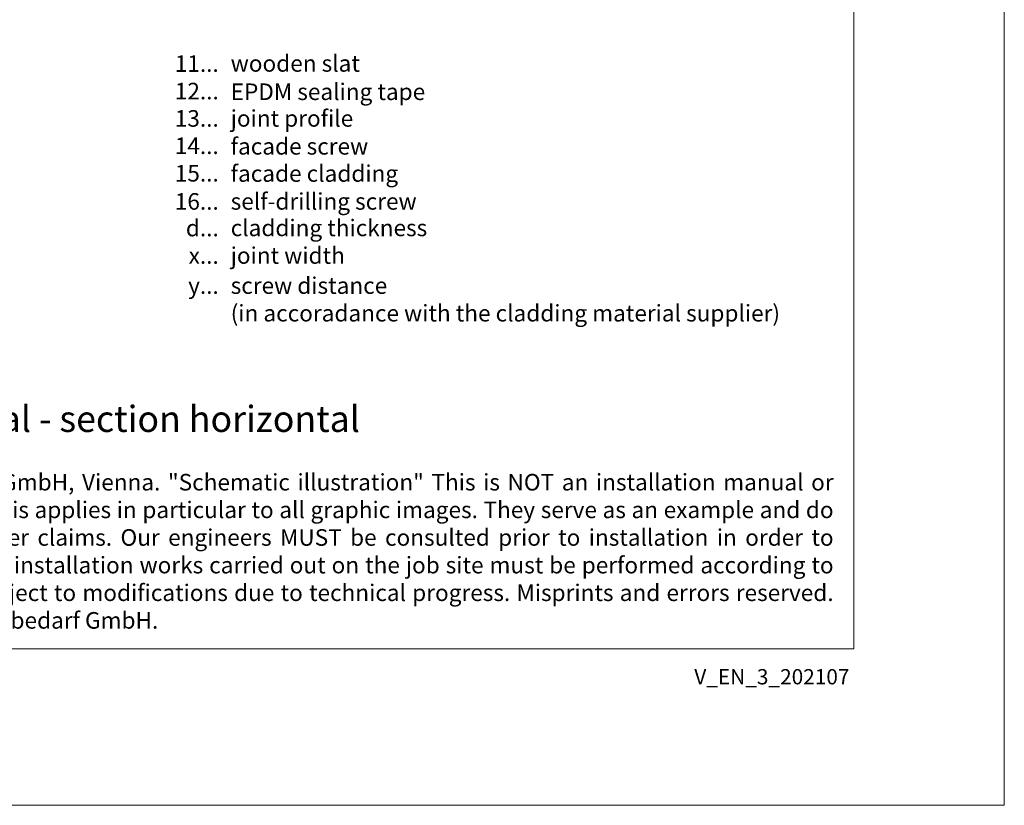
# Model space of a CAD drawing. Units: millimetres. Extents: x -1685 to 11636, y 4 to 6486.
# Drawn here: x 7810 to 8104, y 4 to 239 of the extents above; entities that cross this region are included whole.
import ezdxf

# ---------------------------------------------------------------- set-up
doc = ezdxf.new("R2010")
doc.units = ezdxf.units.MM
doc.layers.get('Defpoints').update_dxf_attribs({"lineweight": 5})
doc.layers.add('Blattrahmen_innen', color=252, linetype='Continuous', lineweight=5, true_color=0x696969)
doc.layers.add('Legende_EN', color=251, linetype='Continuous', lineweight=5)
doc.layers.add('Text_EN', color=7, linetype='Continuous')
doc.styles.get("Standard").update_dxf_attribs({"font": 'arial.ttf'})
doc.styles.add('Text-H1.9', font='arial.ttf', dxfattribs={"height": 1.9})
doc.styles.add('Text-H3', font='arial.ttf', dxfattribs={"height": 3})
doc.styles.add('Text-H5', font='arial.ttf', dxfattribs={"height": 5})

msp = doc.modelspace()

# ---------------------------------------------------------------- linework, layer by layer
at = {"layer": 'Blattrahmen_innen'}
msp.add_lwpolyline([(7617.956, 51.174), (8058.709, 51.174), (8058.709, 648.079), (7617.956, 648.079)], close=True, dxfattribs=at)
at = {"layer": 'Defpoints'}
msp.add_lwpolyline([(7572.984, 755.013), (8103.681, 755.013), (8103.681, 4.455), (7572.984, 4.455)], close=True, dxfattribs=at)

# ---------------------------------------------------------------- texts
at = {"layer": 'Legende_EN', "char_height": 4.95, "style": 'Text-H3'}
for s, width, gutter_width, insert, attachment_point in [('11...', 4.29894, 1, (7869.097, 225.934), 6), ('wooden slat', 217.78547, 1.65, (7872.656, 228.461), 1), ('12...', 4.29894, 1, (7869.097, 217.726), 6), ('EPDM sealing tape', 217.78547, 1.65, (7872.656, 220.002), 1), ('13...', 4.29894, 1, (7869.097, 209.561), 6), ('joint profile', 217.78547, 1.65, (7872.656, 212.046), 1), ('14...', 4.29894, 1, (7869.097, 201.395), 6), ('facade screw', 217.78547, 1.65, (7872.656, 203.711), 1), ('15...', 4.29894, 1, (7869.097, 193.185), 6), ('facade cladding', 217.78547, 1.65, (7872.656, 195.586), 1), ('16...', 0.49778, 0.116, (7869.097, 184.778), 6), ('self-drilling screw', 217.78547, 1.65, (7872.656, 187.264), 1), ('d...', 4.29894, 1, (7869.097, 176.836), 6), ('cladding thickness', 131.9912, 1, (7872.656, 179.351), 1), ('joint width', 131.9912, 1, (7872.656, 171.101), 1), ('x...', 4.29894, 1, (7869.097, 168.626), 6), ('screw distance', 131.9912, 1, (7872.656, 162.124), 1), ('y...', 4.29894, 1, (7869.097, 159.649), 6), ('(in accoradance with the cladding material supplier)', 168.4557, 1, (7872.656, 153.874), 1)]:
    msp.add_mtext_dynamic_manual_height_columns(s, width=width, gutter_width=gutter_width, heights=[0], dxfattribs=dict(at, insert=insert, attachment_point=attachment_point))
at = {"layer": 'Text_EN'}
for s, width, insert, char_height, attachment_point, style in [('window reveal - section horizontal', 200.13481, (7740.506, 115.938), 7.81587, 7, 'Text-H5'), ('\\pxqj;SPIDI® is a registered trademark of Slavonia Baubedarf GmbH, Vienna. "Schematic illustration" This is NOT an installation manual or mounting instruction; it merely illustrates the product. This applies in particular to all graphic images. They serve as an example and do not represent any grounds for liability, warranty, or other claims. Our engineers MUST be consulted prior to installation in order to ensure that the product is duly and properly installed. All installation works carried out on the job site must be performed according to the requirements of system suppliers! The product is subject to modifications due to technical progress. Misprints and errors reserved. Our General Terms and Conditions apply. (c) Slavonia Baubedarf GmbH.', 427.4448, (7625.26, 103.41), 4.950054, 1, 'Text-H1.9')]:
    msp.add_mtext_dynamic_manual_height_columns(s, width=width, gutter_width=1, heights=[0], dxfattribs=dict(at, insert=insert, char_height=char_height, attachment_point=attachment_point, style=style))
at = {"layer": 'Text_EN', "insert": (8057.439, 45.123), "char_height": 4.55926, "width": 40.07205, "attachment_point": 3, "line_spacing_factor": 0.963855}
msp.add_mtext('V_EN_3_202107', dxfattribs=at)

doc.saveas('drawing.dxf')
